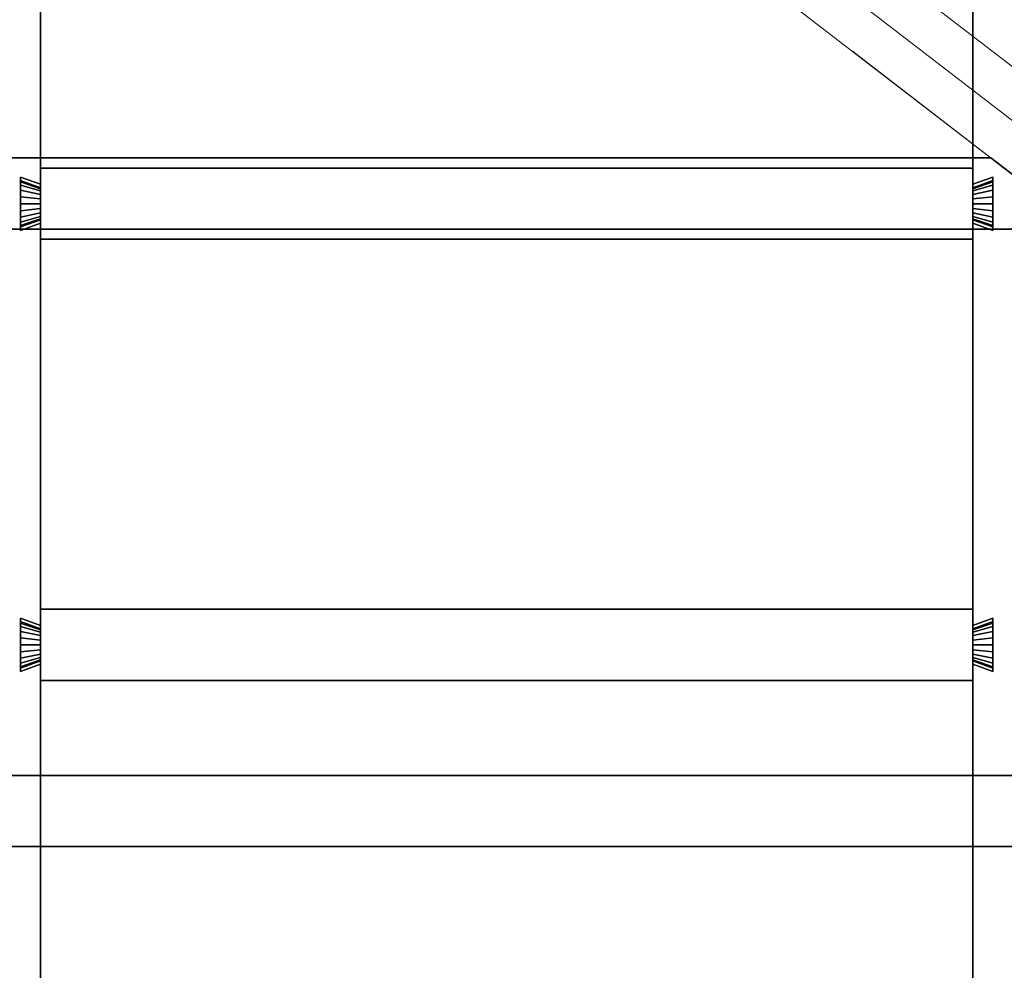
# Model space of a CAD drawing. Extents: x 0.4 to 21.1, y 0.5 to 18.1.
# Drawn here: x 6.9 to 8.3, y 10 to 11.4 of the extents above; entities that cross this region are included whole.
import ezdxf

# ---------------------------------------------------------------- set-up
doc = ezdxf.new("R2010")
doc.units = 0
doc.linetypes.add('_SOLID', pattern=[5, 5, 0])
doc.layers.add('Layer2', color=240, linetype='Continuous')
doc.layers.add('SEMA2D', color=7, linetype='Continuous')

msp = doc.modelspace()

# ---------------------------------------------------------------- linework, layer by layer
at = {"layer": 'Layer2', "linetype": 'Continuous'}
for p, q in [((6.93, 17.87, 2.56), (6.93, 8.531, 2.56)), ((6.93, 8.531, 2.56), (6.93, 17.87, 2.56)), ((8.24, 8.531, 2.56), (8.24, 16.41, 2.56)), ((8.24, 16.41, 2.56), (8.24, 8.531, 2.56)), ((6.93, 11.6927, 2.8), (6.93, 11.1273, 2.8)), ((6.93, 11.1273, 2.8), (6.93, 11.6927, 2.8)), ((8.24, 11.6927, 2.8), (8.24, 11.1273, 2.8)), ((8.24, 11.1273, 2.8), (8.24, 11.6927, 2.8)), ((8.2649, 11.1643, 5.1005), (6.8027, 11.1643, 5.7515)), ((6.8027, 11.1643, 5.7515), (8.2649, 11.1643, 5.1005)), ((6.88, 11.1643, 5.4981), (8.2649, 11.1643, 4.8815)), ((8.2649, 11.1643, 4.8815), (6.88, 11.1643, 5.4981)), ((8.2649, 11.1643, 4.8815), (8.3946, 11.0643, 4.8238)), ((8.3946, 11.0643, 5.0427), (8.2649, 11.1643, 5.1005)), ((8.2649, 11.1643, 5.1005), (8.2649, 11.1643, 4.8815)), ((8.3946, 11.0643, 4.8238), (8.2649, 11.1643, 4.8815)), ((8.2649, 11.1643, 4.8815), (8.2649, 11.1643, 5.1005)), ((8.2649, 11.1643, 5.1005), (8.3946, 11.0643, 5.0427)), ((6.93, 11.05, 2.64), (6.93, 11.15, 2.64)), ((6.93, 11.15, 2.64), (8.24, 11.15, 2.64)), ((8.24, 11.15, 2.64), (6.93, 11.15, 2.64)), ((6.93, 11.15, 2.64), (6.93, 11.15, 2.8)), ((6.93, 11.15, 2.8), (8.24, 11.15, 2.8)), ((8.24, 11.15, 2.8), (6.93, 11.15, 2.8)), ((6.93, 11.15, 2.8), (6.93, 11.1273, 2.8)), ((6.93, 11.1273, 2.8), (6.93, 11.15, 2.8)), ((6.93, 11.15, 2.8), (6.93, 11.15, 2.64)), ((6.93, 11.15, 2.64), (6.93, 11.05, 2.64)), ((8.24, 11.15, 2.64), (8.24, 11.05, 2.64)), ((8.24, 11.15, 2.8), (8.24, 11.15, 2.64)), ((8.24, 11.1273, 2.8), (8.24, 11.15, 2.8)), ((8.24, 11.05, 2.64), (8.24, 11.15, 2.64)), ((8.24, 11.15, 2.64), (8.24, 11.15, 2.8)), ((8.24, 11.15, 2.8), (8.24, 11.1273, 2.8)), ((6.93, 11.1273, 2.8), (6.902, 11.1375, 2.8)), ((6.902, 11.1375, 2.8), (6.902, 11.0625, 2.8)), ((6.902, 11.1327, 2.6911), (6.902, 11.1375, 2.8)), ((6.902, 11.1375, 2.8), (6.93, 11.1273, 2.8)), ((6.902, 11.0625, 2.8), (6.902, 11.1375, 2.8)), ((6.902, 11.1375, 2.8), (6.902, 11.1327, 2.6911)), ((6.902, 11.0625, 2.8), (6.902, 11.1375, 2.8)), ((6.902, 11.1375, 2.8), (6.93, 11.1273, 2.8)), ((6.93, 11.1273, 2.8), (6.902, 11.1375, 2.8)), ((6.902, 11.1375, 2.8), (6.902, 11.1327, 2.6911)), ((6.902, 11.1327, 2.6911), (6.902, 11.1375, 2.8)), ((6.902, 11.1375, 2.8), (6.902, 11.0625, 2.8)), ((8.268, 11.1375, 2.8), (8.24, 11.1273, 2.8)), ((8.24, 11.1273, 2.8), (8.268, 11.1375, 2.8)), ((8.24, 11.1273, 2.8), (8.268, 11.1375, 2.8)), ((8.268, 11.1375, 2.8), (8.24, 11.1273, 2.8)), ((8.268, 11.0625, 2.8), (8.268, 11.1375, 2.8)), ((8.268, 11.1375, 2.8), (8.268, 11.1327, 2.6911)), ((8.268, 11.1327, 2.6911), (8.268, 11.1375, 2.8)), ((8.268, 11.1375, 2.8), (8.268, 11.0625, 2.8)), ((8.268, 11.1375, 2.8), (8.268, 11.0625, 2.8)), ((8.268, 11.1327, 2.6911), (8.268, 11.1375, 2.8)), ((8.268, 11.1375, 2.8), (8.268, 11.1327, 2.6911)), ((8.268, 11.0625, 2.8), (8.268, 11.1375, 2.8)), ((6.93, 11.1225, 2.6915), (6.902, 11.1327, 2.6911)), ((6.902, 11.1327, 2.6911), (6.902, 11.1307, 2.6813)), ((6.902, 11.1327, 2.6911), (6.93, 11.1225, 2.6915)), ((6.902, 11.1307, 2.6813), (6.902, 11.1327, 2.6911)), ((6.902, 11.1327, 2.6911), (6.93, 11.1225, 2.6915)), ((6.902, 11.1307, 2.6813), (6.902, 11.1327, 2.6911)), ((6.93, 11.1225, 2.6915), (6.902, 11.1327, 2.6911)), ((6.902, 11.1327, 2.6911), (6.902, 11.1307, 2.6813)), ((6.902, 11.1307, 2.6813), (6.902, 11.1259, 2.6726)), ((6.93, 11.1211, 2.6848), (6.902, 11.1307, 2.6813)), ((6.902, 11.1307, 2.6813), (6.93, 11.1211, 2.6848)), ((6.902, 11.1259, 2.6726), (6.902, 11.1307, 2.6813)), ((6.902, 11.1259, 2.6726), (6.902, 11.1307, 2.6813)), ((6.93, 11.1211, 2.6848), (6.902, 11.1307, 2.6813)), ((6.902, 11.1307, 2.6813), (6.902, 11.1259, 2.6726)), ((6.902, 11.1307, 2.6813), (6.93, 11.1211, 2.6848)), ((6.902, 11.1259, 2.6726), (6.902, 11.1188, 2.6657)), ((6.93, 11.1179, 2.6788), (6.902, 11.1259, 2.6726)), ((6.902, 11.1259, 2.6726), (6.93, 11.1179, 2.6788)), ((6.902, 11.1188, 2.6657), (6.902, 11.1259, 2.6726)), ((6.902, 11.1188, 2.6657), (6.902, 11.1259, 2.6726)), ((6.93, 11.1179, 2.6788), (6.902, 11.1259, 2.6726)), ((6.902, 11.1259, 2.6726), (6.902, 11.1188, 2.6657)), ((6.902, 11.1259, 2.6726), (6.93, 11.1179, 2.6788)), ((6.93, 11.1225, 2.6915), (6.93, 11.1273, 2.8)), ((6.93, 11.1273, 2.8), (6.93, 11.1225, 2.6915)), ((6.93, 11.1273, 2.8), (6.93, 11.1225, 2.6915)), ((6.93, 11.1225, 2.6915), (6.93, 11.1273, 2.8)), ((6.93, 11.1211, 2.6848), (6.93, 11.1225, 2.6915)), ((6.93, 11.1225, 2.6915), (6.93, 11.1211, 2.6848)), ((6.93, 11.1225, 2.6915), (6.93, 11.1211, 2.6848)), ((6.93, 11.1211, 2.6848), (6.93, 11.1225, 2.6915)), ((8.268, 11.1327, 2.6911), (8.24, 11.1225, 2.6915)), ((8.24, 11.1225, 2.6915), (8.268, 11.1327, 2.6911)), ((8.24, 11.1225, 2.6915), (8.268, 11.1327, 2.6911)), ((8.268, 11.1327, 2.6911), (8.24, 11.1225, 2.6915)), ((8.268, 11.1307, 2.6813), (8.24, 11.1211, 2.6848)), ((8.24, 11.1211, 2.6848), (8.268, 11.1307, 2.6813)), ((8.24, 11.1211, 2.6848), (8.268, 11.1307, 2.6813)), ((8.268, 11.1307, 2.6813), (8.24, 11.1211, 2.6848)), ((8.24, 11.1273, 2.8), (8.24, 11.1225, 2.6915)), ((8.24, 11.1225, 2.6915), (8.24, 11.1273, 2.8)), ((8.24, 11.1225, 2.6915), (8.24, 11.1273, 2.8)), ((8.24, 11.1273, 2.8), (8.24, 11.1225, 2.6915)), ((8.268, 11.1259, 2.6726), (8.24, 11.1179, 2.6788)), ((8.24, 11.1179, 2.6788), (8.268, 11.1259, 2.6726)), ((8.24, 11.1179, 2.6788), (8.268, 11.1259, 2.6726)), ((8.268, 11.1259, 2.6726), (8.24, 11.1179, 2.6788)), ((8.24, 11.1225, 2.6915), (8.24, 11.1211, 2.6848)), ((8.24, 11.1211, 2.6848), (8.24, 11.1225, 2.6915)), ((8.24, 11.1211, 2.6848), (8.24, 11.1225, 2.6915)), ((8.24, 11.1225, 2.6915), (8.24, 11.1211, 2.6848)), ((8.268, 11.1307, 2.6813), (8.268, 11.1327, 2.6911)), ((8.268, 11.1327, 2.6911), (8.268, 11.1307, 2.6813)), ((8.268, 11.1327, 2.6911), (8.268, 11.1307, 2.6813)), ((8.268, 11.1307, 2.6813), (8.268, 11.1327, 2.6911)), ((8.268, 11.1259, 2.6726), (8.268, 11.1307, 2.6813)), ((8.268, 11.1307, 2.6813), (8.268, 11.1259, 2.6726)), ((8.268, 11.1307, 2.6813), (8.268, 11.1259, 2.6726)), ((8.268, 11.1259, 2.6726), (8.268, 11.1307, 2.6813)), ((8.268, 11.1188, 2.6657), (8.268, 11.1259, 2.6726)), ((8.268, 11.1259, 2.6726), (8.268, 11.1188, 2.6657)), ((8.268, 11.1259, 2.6726), (8.268, 11.1188, 2.6657)), ((8.268, 11.1188, 2.6657), (8.268, 11.1259, 2.6726)), ((6.902, 11.1188, 2.6657), (6.902, 11.1098, 2.6613)), ((6.93, 11.1129, 2.6741), (6.902, 11.1188, 2.6657)), ((6.902, 11.1188, 2.6657), (6.93, 11.1129, 2.6741)), ((6.902, 11.1098, 2.6613), (6.902, 11.1188, 2.6657)), ((6.902, 11.1098, 2.6613), (6.902, 11.1188, 2.6657)), ((6.93, 11.1129, 2.6741), (6.902, 11.1188, 2.6657)), ((6.902, 11.1188, 2.6657), (6.902, 11.1098, 2.6613)), ((6.902, 11.1188, 2.6657), (6.93, 11.1129, 2.6741)), ((6.902, 11.1098, 2.6613), (6.902, 11.1, 2.6598)), ((6.93, 11.1068, 2.671), (6.902, 11.1098, 2.6613)), ((6.902, 11.1098, 2.6613), (6.93, 11.1068, 2.671)), ((6.902, 11.1, 2.6598), (6.902, 11.1098, 2.6613)), ((6.902, 11.1, 2.6598), (6.902, 11.1098, 2.6613)), ((6.93, 11.1068, 2.671), (6.902, 11.1098, 2.6613)), ((6.902, 11.1098, 2.6613), (6.902, 11.1, 2.6598)), ((6.902, 11.1098, 2.6613), (6.93, 11.1068, 2.671)), ((6.93, 11.1179, 2.6788), (6.93, 11.1211, 2.6848)), ((6.93, 11.1211, 2.6848), (6.93, 11.1179, 2.6788)), ((6.93, 11.1211, 2.6848), (6.93, 11.1179, 2.6788)), ((6.93, 11.1179, 2.6788), (6.93, 11.1211, 2.6848)), ((6.93, 11.1129, 2.6741), (6.93, 11.1179, 2.6788)), ((6.93, 11.1179, 2.6788), (6.93, 11.1129, 2.6741)), ((6.93, 11.1179, 2.6788), (6.93, 11.1129, 2.6741)), ((6.93, 11.1129, 2.6741), (6.93, 11.1179, 2.6788)), ((6.93, 11.1068, 2.671), (6.93, 11.1129, 2.6741)), ((6.93, 11.1129, 2.6741), (6.93, 11.1068, 2.671)), ((6.93, 11.1129, 2.6741), (6.93, 11.1068, 2.671)), ((6.93, 11.1068, 2.671), (6.93, 11.1129, 2.6741)), ((8.24, 11.1211, 2.6848), (8.24, 11.1179, 2.6788)), ((8.24, 11.1179, 2.6788), (8.24, 11.1211, 2.6848)), ((8.24, 11.1179, 2.6788), (8.24, 11.1211, 2.6848)), ((8.24, 11.1211, 2.6848), (8.24, 11.1179, 2.6788)), ((8.268, 11.1188, 2.6657), (8.24, 11.1129, 2.6741)), ((8.24, 11.1129, 2.6741), (8.268, 11.1188, 2.6657)), ((8.24, 11.1129, 2.6741), (8.268, 11.1188, 2.6657)), ((8.268, 11.1188, 2.6657), (8.24, 11.1129, 2.6741)), ((8.24, 11.1179, 2.6788), (8.24, 11.1129, 2.6741)), ((8.24, 11.1129, 2.6741), (8.24, 11.1179, 2.6788)), ((8.24, 11.1129, 2.6741), (8.24, 11.1179, 2.6788)), ((8.24, 11.1179, 2.6788), (8.24, 11.1129, 2.6741)), ((8.24, 11.1129, 2.6741), (8.24, 11.1068, 2.671)), ((8.24, 11.1068, 2.671), (8.24, 11.1129, 2.6741)), ((8.24, 11.1068, 2.671), (8.24, 11.1129, 2.6741)), ((8.24, 11.1129, 2.6741), (8.24, 11.1068, 2.671)), ((8.268, 11.1098, 2.6613), (8.24, 11.1068, 2.671)), ((8.24, 11.1068, 2.671), (8.268, 11.1098, 2.6613)), ((8.24, 11.1068, 2.671), (8.268, 11.1098, 2.6613)), ((8.268, 11.1098, 2.6613), (8.24, 11.1068, 2.671)), ((8.268, 11.1098, 2.6613), (8.268, 11.1188, 2.6657)), ((8.268, 11.1188, 2.6657), (8.268, 11.1098, 2.6613)), ((8.268, 11.1188, 2.6657), (8.268, 11.1098, 2.6613)), ((8.268, 11.1098, 2.6613), (8.268, 11.1188, 2.6657)), ((8.268, 11.1, 2.6598), (8.268, 11.1098, 2.6613)), ((8.268, 11.1098, 2.6613), (8.268, 11.1, 2.6598)), ((8.268, 11.1098, 2.6613), (8.268, 11.1, 2.6598)), ((8.268, 11.1, 2.6598), (8.268, 11.1098, 2.6613)), ((6.902, 11.1, 2.6598), (6.902, 11.0902, 2.6613)), ((6.93, 11.1, 2.67), (6.902, 11.1, 2.6598)), ((6.902, 11.1, 2.6598), (6.93, 11.1, 2.67)), ((6.902, 11.0902, 2.6613), (6.902, 11.1, 2.6598)), ((6.902, 11.0902, 2.6613), (6.902, 11.1, 2.6598)), ((6.93, 11.1, 2.67), (6.902, 11.1, 2.6598)), ((6.902, 11.1, 2.6598), (6.902, 11.0902, 2.6613)), ((6.902, 11.1, 2.6598), (6.93, 11.1, 2.67)), ((6.93, 11.1, 2.67), (6.93, 11.1068, 2.671)), ((6.93, 11.1068, 2.671), (6.93, 11.1, 2.67)), ((6.93, 11.1068, 2.671), (6.93, 11.1, 2.67)), ((6.93, 11.1, 2.67), (6.93, 11.1068, 2.671)), ((6.93, 11.0932, 2.671), (6.93, 11.1, 2.67)), ((6.93, 11.1, 2.67), (6.93, 11.0932, 2.671)), ((6.93, 11.1, 2.67), (6.93, 11.0932, 2.671)), ((6.93, 11.0932, 2.671), (6.93, 11.1, 2.67)), ((8.24, 11.1068, 2.671), (8.24, 11.1, 2.67)), ((8.24, 11.1, 2.67), (8.24, 11.1068, 2.671)), ((8.24, 11.1, 2.67), (8.24, 11.1068, 2.671)), ((8.24, 11.1068, 2.671), (8.24, 11.1, 2.67)), ((8.24, 11.1, 2.67), (8.24, 11.0932, 2.671)), ((8.268, 11.1, 2.6598), (8.24, 11.1, 2.67)), ((8.24, 11.0932, 2.671), (8.24, 11.1, 2.67)), ((8.24, 11.1, 2.67), (8.268, 11.1, 2.6598)), ((8.24, 11.0932, 2.671), (8.24, 11.1, 2.67)), ((8.24, 11.1, 2.67), (8.268, 11.1, 2.6598)), ((8.268, 11.1, 2.6598), (8.24, 11.1, 2.67)), ((8.24, 11.1, 2.67), (8.24, 11.0932, 2.671)), ((8.268, 11.0902, 2.6613), (8.268, 11.1, 2.6598)), ((8.268, 11.1, 2.6598), (8.268, 11.0902, 2.6613)), ((8.268, 11.1, 2.6598), (8.268, 11.0902, 2.6613)), ((8.268, 11.0902, 2.6613), (8.268, 11.1, 2.6598)), ((6.93, 11.0932, 2.671), (6.902, 11.0902, 2.6613)), ((6.902, 11.0902, 2.6613), (6.93, 11.0932, 2.671)), ((6.93, 11.0932, 2.671), (6.902, 11.0902, 2.6613)), ((6.902, 11.0902, 2.6613), (6.93, 11.0932, 2.671)), ((6.902, 11.0902, 2.6613), (6.902, 11.0812, 2.6657)), ((6.902, 11.0812, 2.6657), (6.902, 11.0902, 2.6613)), ((6.902, 11.0812, 2.6657), (6.902, 11.0902, 2.6613)), ((6.902, 11.0902, 2.6613), (6.902, 11.0812, 2.6657)), ((6.93, 11.0871, 2.6741), (6.902, 11.0812, 2.6657)), ((6.902, 11.0812, 2.6657), (6.93, 11.0871, 2.6741)), ((6.93, 11.0871, 2.6741), (6.902, 11.0812, 2.6657)), ((6.902, 11.0812, 2.6657), (6.93, 11.0871, 2.6741)), ((6.93, 11.0821, 2.6788), (6.902, 11.0741, 2.6726)), ((6.902, 11.0741, 2.6726), (6.93, 11.0821, 2.6788)), ((6.93, 11.0821, 2.6788), (6.902, 11.0741, 2.6726)), ((6.902, 11.0741, 2.6726), (6.93, 11.0821, 2.6788)), ((6.902, 11.0812, 2.6657), (6.902, 11.0741, 2.6726)), ((6.902, 11.0741, 2.6726), (6.902, 11.0812, 2.6657)), ((6.902, 11.0741, 2.6726), (6.902, 11.0812, 2.6657)), ((6.902, 11.0812, 2.6657), (6.902, 11.0741, 2.6726)), ((6.93, 11.0871, 2.6741), (6.93, 11.0932, 2.671)), ((6.93, 11.0932, 2.671), (6.93, 11.0871, 2.6741)), ((6.93, 11.0932, 2.671), (6.93, 11.0871, 2.6741)), ((6.93, 11.0871, 2.6741), (6.93, 11.0932, 2.671)), ((6.93, 11.0821, 2.6788), (6.93, 11.0871, 2.6741)), ((6.93, 11.0871, 2.6741), (6.93, 11.0821, 2.6788)), ((6.93, 11.0871, 2.6741), (6.93, 11.0821, 2.6788)), ((6.93, 11.0821, 2.6788), (6.93, 11.0871, 2.6741)), ((6.93, 11.0789, 2.6848), (6.93, 11.0821, 2.6788)), ((6.93, 11.0821, 2.6788), (6.93, 11.0789, 2.6848)), ((6.93, 11.0821, 2.6788), (6.93, 11.0789, 2.6848)), ((6.93, 11.0789, 2.6848), (6.93, 11.0821, 2.6788)), ((8.24, 11.0932, 2.671), (8.24, 11.0871, 2.6741)), ((8.268, 11.0902, 2.6613), (8.24, 11.0932, 2.671)), ((8.24, 11.0871, 2.6741), (8.24, 11.0932, 2.671)), ((8.24, 11.0932, 2.671), (8.268, 11.0902, 2.6613)), ((8.24, 11.0871, 2.6741), (8.24, 11.0932, 2.671)), ((8.24, 11.0932, 2.671), (8.268, 11.0902, 2.6613)), ((8.268, 11.0902, 2.6613), (8.24, 11.0932, 2.671)), ((8.24, 11.0932, 2.671), (8.24, 11.0871, 2.6741)), ((8.24, 11.0871, 2.6741), (8.24, 11.0821, 2.6788)), ((8.268, 11.0812, 2.6657), (8.24, 11.0871, 2.6741)), ((8.24, 11.0821, 2.6788), (8.24, 11.0871, 2.6741)), ((8.24, 11.0871, 2.6741), (8.268, 11.0812, 2.6657)), ((8.24, 11.0821, 2.6788), (8.24, 11.0871, 2.6741)), ((8.24, 11.0871, 2.6741), (8.268, 11.0812, 2.6657)), ((8.268, 11.0812, 2.6657), (8.24, 11.0871, 2.6741)), ((8.24, 11.0871, 2.6741), (8.24, 11.0821, 2.6788)), ((8.24, 11.0821, 2.6788), (8.24, 11.0789, 2.6848)), ((8.268, 11.0741, 2.6726), (8.24, 11.0821, 2.6788)), ((8.24, 11.0789, 2.6848), (8.24, 11.0821, 2.6788)), ((8.24, 11.0821, 2.6788), (8.268, 11.0741, 2.6726)), ((8.24, 11.0789, 2.6848), (8.24, 11.0821, 2.6788)), ((8.24, 11.0821, 2.6788), (8.268, 11.0741, 2.6726)), ((8.268, 11.0741, 2.6726), (8.24, 11.0821, 2.6788)), ((8.24, 11.0821, 2.6788), (8.24, 11.0789, 2.6848)), ((8.268, 11.0812, 2.6657), (8.268, 11.0902, 2.6613)), ((8.268, 11.0902, 2.6613), (8.268, 11.0812, 2.6657)), ((8.268, 11.0902, 2.6613), (8.268, 11.0812, 2.6657)), ((8.268, 11.0812, 2.6657), (8.268, 11.0902, 2.6613)), ((8.268, 11.0741, 2.6726), (8.268, 11.0812, 2.6657)), ((8.268, 11.0812, 2.6657), (8.268, 11.0741, 2.6726)), ((8.268, 11.0812, 2.6657), (8.268, 11.0741, 2.6726)), ((8.268, 11.0741, 2.6726), (8.268, 11.0812, 2.6657)), ((6.93, 11.0789, 2.6848), (6.902, 11.0693, 2.6813)), ((6.902, 11.0693, 2.6813), (6.93, 11.0789, 2.6848)), ((6.93, 11.0789, 2.6848), (6.902, 11.0693, 2.6813)), ((6.902, 11.0693, 2.6813), (6.93, 11.0789, 2.6848)), ((6.902, 11.0673, 2.6911), (6.93, 11.0775, 2.6915)), ((6.93, 11.0775, 2.6915), (6.902, 11.0673, 2.6911)), ((6.93, 11.0775, 2.6915), (6.902, 11.0673, 2.6911)), ((6.902, 11.0673, 2.6911), (6.93, 11.0775, 2.6915)), ((6.902, 11.0741, 2.6726), (6.902, 11.0693, 2.6813)), ((6.902, 11.0693, 2.6813), (6.902, 11.0741, 2.6726)), ((6.902, 11.0693, 2.6813), (6.902, 11.0741, 2.6726)), ((6.902, 11.0741, 2.6726), (6.902, 11.0693, 2.6813)), ((6.902, 11.0625, 2.8), (6.93, 11.0727, 2.8)), ((6.93, 11.0727, 2.8), (6.902, 11.0625, 2.8)), ((6.93, 11.0727, 2.8), (6.902, 11.0625, 2.8)), ((6.902, 11.0625, 2.8), (6.93, 11.0727, 2.8)), ((6.902, 11.0693, 2.6813), (6.902, 11.0673, 2.6911)), ((6.902, 11.0673, 2.6911), (6.902, 11.0693, 2.6813)), ((6.902, 11.0673, 2.6911), (6.902, 11.0693, 2.6813)), ((6.902, 11.0693, 2.6813), (6.902, 11.0673, 2.6911)), ((6.902, 11.0625, 2.8), (6.902, 11.0673, 2.6911)), ((6.902, 11.0673, 2.6911), (6.902, 11.0625, 2.8)), ((6.902, 11.0673, 2.6911), (6.902, 11.0625, 2.8)), ((6.902, 11.0625, 2.8), (6.902, 11.0673, 2.6911)), ((6.93, 11.0775, 2.6915), (6.93, 11.0789, 2.6848)), ((6.93, 11.0789, 2.6848), (6.93, 11.0775, 2.6915)), ((6.93, 11.0789, 2.6848), (6.93, 11.0775, 2.6915)), ((6.93, 11.0775, 2.6915), (6.93, 11.0789, 2.6848)), ((6.93, 11.0727, 2.8), (6.93, 11.0775, 2.6915)), ((6.93, 11.0775, 2.6915), (6.93, 11.0727, 2.8)), ((6.93, 11.0775, 2.6915), (6.93, 11.0727, 2.8)), ((6.93, 11.0727, 2.8), (6.93, 11.0775, 2.6915)), ((6.93, 11.0727, 2.8), (6.93, 11.05, 2.8)), ((6.93, 11.05, 2.8), (6.93, 11.0727, 2.8)), ((6.93, 11.0727, 2.8), (6.93, 10.5073, 2.8)), ((6.93, 10.5073, 2.8), (6.93, 11.0727, 2.8)), ((8.24, 11.0789, 2.6848), (8.24, 11.0775, 2.6915)), ((8.268, 11.0693, 2.6813), (8.24, 11.0789, 2.6848)), ((8.24, 11.0775, 2.6915), (8.24, 11.0789, 2.6848)), ((8.24, 11.0789, 2.6848), (8.268, 11.0693, 2.6813)), ((8.24, 11.0775, 2.6915), (8.24, 11.0789, 2.6848)), ((8.24, 11.0789, 2.6848), (8.268, 11.0693, 2.6813)), ((8.268, 11.0693, 2.6813), (8.24, 11.0789, 2.6848)), ((8.24, 11.0789, 2.6848), (8.24, 11.0775, 2.6915)), ((8.24, 11.0775, 2.6915), (8.24, 11.0727, 2.8)), ((8.24, 11.0775, 2.6915), (8.268, 11.0673, 2.6911)), ((8.24, 11.0727, 2.8), (8.24, 11.0775, 2.6915)), ((8.268, 11.0673, 2.6911), (8.24, 11.0775, 2.6915)), ((8.24, 11.0727, 2.8), (8.24, 11.0775, 2.6915)), ((8.268, 11.0673, 2.6911), (8.24, 11.0775, 2.6915)), ((8.24, 11.0775, 2.6915), (8.24, 11.0727, 2.8)), ((8.24, 11.0775, 2.6915), (8.268, 11.0673, 2.6911)), ((8.24, 11.05, 2.8), (8.24, 11.0727, 2.8)), ((8.24, 11.0727, 2.8), (8.268, 11.0625, 2.8)), ((8.24, 11.0727, 2.8), (8.24, 11.05, 2.8)), ((8.268, 11.0625, 2.8), (8.24, 11.0727, 2.8)), ((8.268, 11.0625, 2.8), (8.24, 11.0727, 2.8)), ((8.24, 11.0727, 2.8), (8.24, 10.5073, 2.8)), ((8.24, 10.5073, 2.8), (8.24, 11.0727, 2.8)), ((8.24, 11.0727, 2.8), (8.268, 11.0625, 2.8)), ((8.268, 11.0693, 2.6813), (8.268, 11.0741, 2.6726)), ((8.268, 11.0741, 2.6726), (8.268, 11.0693, 2.6813)), ((8.268, 11.0741, 2.6726), (8.268, 11.0693, 2.6813)), ((8.268, 11.0693, 2.6813), (8.268, 11.0741, 2.6726)), ((8.268, 11.0673, 2.6911), (8.268, 11.0693, 2.6813)), ((8.268, 11.0693, 2.6813), (8.268, 11.0673, 2.6911)), ((8.268, 11.0693, 2.6813), (8.268, 11.0673, 2.6911)), ((8.268, 11.0673, 2.6911), (8.268, 11.0693, 2.6813)), ((8.268, 11.0673, 2.6911), (8.268, 11.0625, 2.8)), ((8.268, 11.0625, 2.8), (8.268, 11.0673, 2.6911)), ((8.268, 11.0625, 2.8), (8.268, 11.0673, 2.6911)), ((8.268, 11.0673, 2.6911), (8.268, 11.0625, 2.8)), ((8.3946, 11.0643, 5.0427), (6.8027, 11.0643, 5.7515)), ((6.8027, 11.0643, 5.7515), (8.3946, 11.0643, 5.0427)), ((8.3946, 11.0643, 4.8238), (6.88, 11.0643, 5.4981)), ((6.88, 11.0643, 5.4981), (8.3946, 11.0643, 4.8238)), ((8.24, 11.05, 2.64), (6.93, 11.05, 2.64)), ((6.93, 11.05, 2.8), (8.24, 11.05, 2.8)), ((8.24, 11.05, 2.8), (6.93, 11.05, 2.8)), ((6.93, 11.05, 2.8), (6.93, 11.05, 2.64)), ((6.93, 11.05, 2.64), (8.24, 11.05, 2.64)), ((6.93, 11.05, 2.64), (6.93, 11.05, 2.8)), ((8.24, 11.05, 2.64), (8.24, 11.05, 2.8)), ((8.24, 11.05, 2.8), (8.24, 11.05, 2.64)), ((6.93, 10.43, 2.64), (6.93, 10.53, 2.64)), ((6.93, 10.53, 2.64), (8.24, 10.53, 2.64)), ((8.24, 10.53, 2.64), (6.93, 10.53, 2.64)), ((6.93, 10.53, 2.64), (6.93, 10.53, 2.8)), ((6.93, 10.53, 2.8), (8.24, 10.53, 2.8)), ((8.24, 10.53, 2.8), (6.93, 10.53, 2.8)), ((6.93, 10.53, 2.8), (6.93, 10.5073, 2.8)), ((6.93, 10.5073, 2.8), (6.93, 10.53, 2.8)), ((6.93, 10.53, 2.8), (6.93, 10.53, 2.64)), ((6.93, 10.53, 2.64), (6.93, 10.43, 2.64)), ((8.24, 10.53, 2.64), (8.24, 10.43, 2.64)), ((8.24, 10.53, 2.8), (8.24, 10.53, 2.64)), ((8.24, 10.5073, 2.8), (8.24, 10.53, 2.8)), ((8.24, 10.43, 2.64), (8.24, 10.53, 2.64)), ((8.24, 10.53, 2.64), (8.24, 10.53, 2.8)), ((8.24, 10.53, 2.8), (8.24, 10.5073, 2.8)), ((6.93, 10.5073, 2.8), (6.902, 10.5175, 2.8)), ((6.902, 10.5175, 2.8), (6.902, 10.4425, 2.8)), ((6.902, 10.5127, 2.6911), (6.902, 10.5175, 2.8)), ((6.902, 10.5175, 2.8), (6.93, 10.5073, 2.8)), ((6.902, 10.4425, 2.8), (6.902, 10.5175, 2.8)), ((6.902, 10.5175, 2.8), (6.902, 10.5127, 2.6911)), ((6.902, 10.4425, 2.8), (6.902, 10.5175, 2.8)), ((6.902, 10.5175, 2.8), (6.93, 10.5073, 2.8)), ((6.93, 10.5073, 2.8), (6.902, 10.5175, 2.8)), ((6.902, 10.5175, 2.8), (6.902, 10.5127, 2.6911)), ((6.902, 10.5127, 2.6911), (6.902, 10.5175, 2.8)), ((6.902, 10.5175, 2.8), (6.902, 10.4425, 2.8)), ((8.268, 10.5175, 2.8), (8.24, 10.5073, 2.8)), ((8.24, 10.5073, 2.8), (8.268, 10.5175, 2.8)), ((8.24, 10.5073, 2.8), (8.268, 10.5175, 2.8)), ((8.268, 10.5175, 2.8), (8.24, 10.5073, 2.8)), ((8.268, 10.4425, 2.8), (8.268, 10.5175, 2.8)), ((8.268, 10.5175, 2.8), (8.268, 10.5127, 2.6911)), ((8.268, 10.5127, 2.6911), (8.268, 10.5175, 2.8)), ((8.268, 10.5175, 2.8), (8.268, 10.4425, 2.8)), ((8.268, 10.5175, 2.8), (8.268, 10.4425, 2.8)), ((8.268, 10.5127, 2.6911), (8.268, 10.5175, 2.8)), ((8.268, 10.5175, 2.8), (8.268, 10.5127, 2.6911)), ((8.268, 10.4425, 2.8), (8.268, 10.5175, 2.8)), ((6.93, 10.5025, 2.6915), (6.902, 10.5127, 2.6911)), ((6.902, 10.5127, 2.6911), (6.902, 10.5107, 2.6813)), ((6.902, 10.5127, 2.6911), (6.93, 10.5025, 2.6915)), ((6.902, 10.5107, 2.6813), (6.902, 10.5127, 2.6911)), ((6.902, 10.5127, 2.6911), (6.93, 10.5025, 2.6915)), ((6.902, 10.5107, 2.6813), (6.902, 10.5127, 2.6911)), ((6.93, 10.5025, 2.6915), (6.902, 10.5127, 2.6911)), ((6.902, 10.5127, 2.6911), (6.902, 10.5107, 2.6813)), ((6.902, 10.5107, 2.6813), (6.902, 10.5059, 2.6726)), ((6.93, 10.5011, 2.6848), (6.902, 10.5107, 2.6813)), ((6.902, 10.5107, 2.6813), (6.93, 10.5011, 2.6848)), ((6.902, 10.5059, 2.6726), (6.902, 10.5107, 2.6813)), ((6.902, 10.5059, 2.6726), (6.902, 10.5107, 2.6813)), ((6.93, 10.5011, 2.6848), (6.902, 10.5107, 2.6813)), ((6.902, 10.5107, 2.6813), (6.902, 10.5059, 2.6726)), ((6.902, 10.5107, 2.6813), (6.93, 10.5011, 2.6848)), ((6.902, 10.5059, 2.6726), (6.902, 10.4988, 2.6657)), ((6.93, 10.4979, 2.6788), (6.902, 10.5059, 2.6726)), ((6.902, 10.5059, 2.6726), (6.93, 10.4979, 2.6788)), ((6.902, 10.4988, 2.6657), (6.902, 10.5059, 2.6726)), ((6.902, 10.4988, 2.6657), (6.902, 10.5059, 2.6726)), ((6.93, 10.4979, 2.6788), (6.902, 10.5059, 2.6726)), ((6.902, 10.5059, 2.6726), (6.902, 10.4988, 2.6657)), ((6.902, 10.5059, 2.6726), (6.93, 10.4979, 2.6788)), ((6.93, 10.5025, 2.6915), (6.93, 10.5073, 2.8)), ((6.93, 10.5073, 2.8), (6.93, 10.5025, 2.6915)), ((6.93, 10.5073, 2.8), (6.93, 10.5025, 2.6915)), ((6.93, 10.5025, 2.6915), (6.93, 10.5073, 2.8)), ((6.93, 10.5011, 2.6848), (6.93, 10.5025, 2.6915)), ((6.93, 10.5025, 2.6915), (6.93, 10.5011, 2.6848)), ((6.93, 10.5025, 2.6915), (6.93, 10.5011, 2.6848)), ((6.93, 10.5011, 2.6848), (6.93, 10.5025, 2.6915)), ((6.93, 10.4979, 2.6788), (6.93, 10.5011, 2.6848)), ((6.93, 10.5011, 2.6848), (6.93, 10.4979, 2.6788)), ((6.93, 10.5011, 2.6848), (6.93, 10.4979, 2.6788)), ((6.93, 10.4979, 2.6788), (6.93, 10.5011, 2.6848)), ((8.268, 10.5127, 2.6911), (8.24, 10.5025, 2.6915)), ((8.24, 10.5025, 2.6915), (8.268, 10.5127, 2.6911)), ((8.24, 10.5025, 2.6915), (8.268, 10.5127, 2.6911)), ((8.268, 10.5127, 2.6911), (8.24, 10.5025, 2.6915)), ((8.268, 10.5107, 2.6813), (8.24, 10.5011, 2.6848)), ((8.24, 10.5011, 2.6848), (8.268, 10.5107, 2.6813)), ((8.24, 10.5011, 2.6848), (8.268, 10.5107, 2.6813)), ((8.268, 10.5107, 2.6813), (8.24, 10.5011, 2.6848)), ((8.24, 10.5073, 2.8), (8.24, 10.5025, 2.6915)), ((8.24, 10.5025, 2.6915), (8.24, 10.5073, 2.8)), ((8.24, 10.5025, 2.6915), (8.24, 10.5073, 2.8)), ((8.24, 10.5073, 2.8), (8.24, 10.5025, 2.6915)), ((8.268, 10.5059, 2.6726), (8.24, 10.4979, 2.6788)), ((8.24, 10.4979, 2.6788), (8.268, 10.5059, 2.6726)), ((8.24, 10.4979, 2.6788), (8.268, 10.5059, 2.6726)), ((8.268, 10.5059, 2.6726), (8.24, 10.4979, 2.6788)), ((8.24, 10.5025, 2.6915), (8.24, 10.5011, 2.6848)), ((8.24, 10.5011, 2.6848), (8.24, 10.5025, 2.6915)), ((8.24, 10.5011, 2.6848), (8.24, 10.5025, 2.6915)), ((8.24, 10.5025, 2.6915), (8.24, 10.5011, 2.6848)), ((8.24, 10.5011, 2.6848), (8.24, 10.4979, 2.6788)), ((8.24, 10.4979, 2.6788), (8.24, 10.5011, 2.6848)), ((8.24, 10.4979, 2.6788), (8.24, 10.5011, 2.6848)), ((8.24, 10.5011, 2.6848), (8.24, 10.4979, 2.6788)), ((8.268, 10.5107, 2.6813), (8.268, 10.5127, 2.6911)), ((8.268, 10.5127, 2.6911), (8.268, 10.5107, 2.6813)), ((8.268, 10.5127, 2.6911), (8.268, 10.5107, 2.6813)), ((8.268, 10.5107, 2.6813), (8.268, 10.5127, 2.6911)), ((8.268, 10.5059, 2.6726), (8.268, 10.5107, 2.6813)), ((8.268, 10.5107, 2.6813), (8.268, 10.5059, 2.6726)), ((8.268, 10.5107, 2.6813), (8.268, 10.5059, 2.6726)), ((8.268, 10.5059, 2.6726), (8.268, 10.5107, 2.6813)), ((8.268, 10.4988, 2.6657), (8.268, 10.5059, 2.6726)), ((8.268, 10.5059, 2.6726), (8.268, 10.4988, 2.6657)), ((8.268, 10.5059, 2.6726), (8.268, 10.4988, 2.6657)), ((8.268, 10.4988, 2.6657), (8.268, 10.5059, 2.6726)), ((6.902, 10.4988, 2.6657), (6.902, 10.4898, 2.6613)), ((6.93, 10.4929, 2.6741), (6.902, 10.4988, 2.6657)), ((6.902, 10.4988, 2.6657), (6.93, 10.4929, 2.6741)), ((6.902, 10.4898, 2.6613), (6.902, 10.4988, 2.6657)), ((6.902, 10.4898, 2.6613), (6.902, 10.4988, 2.6657)), ((6.93, 10.4929, 2.6741), (6.902, 10.4988, 2.6657)), ((6.902, 10.4988, 2.6657), (6.902, 10.4898, 2.6613)), ((6.902, 10.4988, 2.6657), (6.93, 10.4929, 2.6741)), ((6.902, 10.4898, 2.6613), (6.902, 10.48, 2.6598)), ((6.93, 10.4868, 2.671), (6.902, 10.4898, 2.6613)), ((6.902, 10.4898, 2.6613), (6.93, 10.4868, 2.671)), ((6.902, 10.48, 2.6598), (6.902, 10.4898, 2.6613)), ((6.902, 10.48, 2.6598), (6.902, 10.4898, 2.6613)), ((6.93, 10.4868, 2.671), (6.902, 10.4898, 2.6613)), ((6.902, 10.4898, 2.6613), (6.902, 10.48, 2.6598)), ((6.902, 10.4898, 2.6613), (6.93, 10.4868, 2.671)), ((6.93, 10.4929, 2.6741), (6.93, 10.4979, 2.6788)), ((6.93, 10.4979, 2.6788), (6.93, 10.4929, 2.6741)), ((6.93, 10.4979, 2.6788), (6.93, 10.4929, 2.6741)), ((6.93, 10.4929, 2.6741), (6.93, 10.4979, 2.6788)), ((6.93, 10.4868, 2.671), (6.93, 10.4929, 2.6741)), ((6.93, 10.4929, 2.6741), (6.93, 10.4868, 2.671)), ((6.93, 10.4929, 2.6741), (6.93, 10.4868, 2.671)), ((6.93, 10.4868, 2.671), (6.93, 10.4929, 2.6741)), ((6.93, 10.48, 2.67), (6.93, 10.4868, 2.671)), ((6.93, 10.4868, 2.671), (6.93, 10.48, 2.67)), ((6.93, 10.4868, 2.671), (6.93, 10.48, 2.67)), ((6.93, 10.48, 2.67), (6.93, 10.4868, 2.671)), ((8.268, 10.4988, 2.6657), (8.24, 10.4929, 2.6741)), ((8.24, 10.4929, 2.6741), (8.268, 10.4988, 2.6657)), ((8.24, 10.4929, 2.6741), (8.268, 10.4988, 2.6657)), ((8.268, 10.4988, 2.6657), (8.24, 10.4929, 2.6741)), ((8.24, 10.4979, 2.6788), (8.24, 10.4929, 2.6741)), ((8.24, 10.4929, 2.6741), (8.24, 10.4979, 2.6788)), ((8.24, 10.4929, 2.6741), (8.24, 10.4979, 2.6788)), ((8.24, 10.4979, 2.6788), (8.24, 10.4929, 2.6741)), ((8.24, 10.4929, 2.6741), (8.24, 10.4868, 2.671)), ((8.24, 10.4868, 2.671), (8.24, 10.4929, 2.6741)), ((8.24, 10.4868, 2.671), (8.24, 10.4929, 2.6741)), ((8.24, 10.4929, 2.6741), (8.24, 10.4868, 2.671)), ((8.268, 10.4898, 2.6613), (8.24, 10.4868, 2.671)), ((8.24, 10.4868, 2.671), (8.268, 10.4898, 2.6613)), ((8.24, 10.4868, 2.671), (8.268, 10.4898, 2.6613)), ((8.268, 10.4898, 2.6613), (8.24, 10.4868, 2.671)), ((8.24, 10.4868, 2.671), (8.24, 10.48, 2.67)), ((8.24, 10.48, 2.67), (8.24, 10.4868, 2.671)), ((8.24, 10.48, 2.67), (8.24, 10.4868, 2.671)), ((8.24, 10.4868, 2.671), (8.24, 10.48, 2.67)), ((8.268, 10.4898, 2.6613), (8.268, 10.4988, 2.6657)), ((8.268, 10.4988, 2.6657), (8.268, 10.4898, 2.6613)), ((8.268, 10.4988, 2.6657), (8.268, 10.4898, 2.6613)), ((8.268, 10.4898, 2.6613), (8.268, 10.4988, 2.6657)), ((8.268, 10.48, 2.6598), (8.268, 10.4898, 2.6613)), ((8.268, 10.4898, 2.6613), (8.268, 10.48, 2.6598)), ((8.268, 10.4898, 2.6613), (8.268, 10.48, 2.6598)), ((8.268, 10.48, 2.6598), (8.268, 10.4898, 2.6613)), ((6.902, 10.48, 2.6598), (6.902, 10.4702, 2.6613)), ((6.93, 10.48, 2.67), (6.902, 10.48, 2.6598)), ((6.902, 10.48, 2.6598), (6.93, 10.48, 2.67)), ((6.902, 10.4702, 2.6613), (6.902, 10.48, 2.6598)), ((6.902, 10.4702, 2.6613), (6.902, 10.48, 2.6598)), ((6.93, 10.48, 2.67), (6.902, 10.48, 2.6598)), ((6.902, 10.48, 2.6598), (6.902, 10.4702, 2.6613)), ((6.902, 10.48, 2.6598), (6.93, 10.48, 2.67)), ((6.93, 10.4732, 2.671), (6.902, 10.4702, 2.6613)), ((6.902, 10.4702, 2.6613), (6.93, 10.4732, 2.671)), ((6.93, 10.4732, 2.671), (6.902, 10.4702, 2.6613)), ((6.902, 10.4702, 2.6613), (6.93, 10.4732, 2.671)), ((6.93, 10.4732, 2.671), (6.93, 10.48, 2.67)), ((6.93, 10.48, 2.67), (6.93, 10.4732, 2.671)), ((6.93, 10.48, 2.67), (6.93, 10.4732, 2.671)), ((6.93, 10.4732, 2.671), (6.93, 10.48, 2.67)), ((6.93, 10.4671, 2.6741), (6.93, 10.4732, 2.671)), ((6.93, 10.4732, 2.671), (6.93, 10.4671, 2.6741)), ((6.93, 10.4732, 2.671), (6.93, 10.4671, 2.6741)), ((6.93, 10.4671, 2.6741), (6.93, 10.4732, 2.671)), ((8.24, 10.48, 2.67), (8.24, 10.4732, 2.671)), ((8.268, 10.48, 2.6598), (8.24, 10.48, 2.67)), ((8.24, 10.4732, 2.671), (8.24, 10.48, 2.67)), ((8.24, 10.48, 2.67), (8.268, 10.48, 2.6598)), ((8.24, 10.4732, 2.671), (8.24, 10.48, 2.67)), ((8.24, 10.48, 2.67), (8.268, 10.48, 2.6598)), ((8.268, 10.48, 2.6598), (8.24, 10.48, 2.67)), ((8.24, 10.48, 2.67), (8.24, 10.4732, 2.671)), ((8.24, 10.4732, 2.671), (8.24, 10.4671, 2.6741)), ((8.268, 10.4702, 2.6613), (8.24, 10.4732, 2.671)), ((8.24, 10.4671, 2.6741), (8.24, 10.4732, 2.671)), ((8.24, 10.4732, 2.671), (8.268, 10.4702, 2.6613)), ((8.24, 10.4671, 2.6741), (8.24, 10.4732, 2.671)), ((8.24, 10.4732, 2.671), (8.268, 10.4702, 2.6613)), ((8.268, 10.4702, 2.6613), (8.24, 10.4732, 2.671)), ((8.24, 10.4732, 2.671), (8.24, 10.4671, 2.6741)), ((8.268, 10.4702, 2.6613), (8.268, 10.48, 2.6598)), ((8.268, 10.48, 2.6598), (8.268, 10.4702, 2.6613)), ((8.268, 10.48, 2.6598), (8.268, 10.4702, 2.6613)), ((8.268, 10.4702, 2.6613), (8.268, 10.48, 2.6598)), ((6.902, 10.4702, 2.6613), (6.902, 10.4612, 2.6657)), ((6.902, 10.4612, 2.6657), (6.902, 10.4702, 2.6613)), ((6.902, 10.4612, 2.6657), (6.902, 10.4702, 2.6613)), ((6.902, 10.4702, 2.6613), (6.902, 10.4612, 2.6657)), ((6.93, 10.4671, 2.6741), (6.902, 10.4612, 2.6657)), ((6.902, 10.4612, 2.6657), (6.93, 10.4671, 2.6741)), ((6.93, 10.4671, 2.6741), (6.902, 10.4612, 2.6657)), ((6.902, 10.4612, 2.6657), (6.93, 10.4671, 2.6741)), ((6.93, 10.4621, 2.6788), (6.902, 10.4541, 2.6726)), ((6.902, 10.4541, 2.6726), (6.93, 10.4621, 2.6788)), ((6.93, 10.4621, 2.6788), (6.902, 10.4541, 2.6726)), ((6.902, 10.4541, 2.6726), (6.93, 10.4621, 2.6788)), ((6.902, 10.4612, 2.6657), (6.902, 10.4541, 2.6726)), ((6.902, 10.4541, 2.6726), (6.902, 10.4612, 2.6657)), ((6.902, 10.4541, 2.6726), (6.902, 10.4612, 2.6657)), ((6.902, 10.4612, 2.6657), (6.902, 10.4541, 2.6726)), ((6.93, 10.4589, 2.6848), (6.902, 10.4493, 2.6813)), ((6.902, 10.4493, 2.6813), (6.93, 10.4589, 2.6848)), ((6.93, 10.4589, 2.6848), (6.902, 10.4493, 2.6813)), ((6.902, 10.4493, 2.6813), (6.93, 10.4589, 2.6848)), ((6.902, 10.4473, 2.6911), (6.93, 10.4575, 2.6915)), ((6.93, 10.4575, 2.6915), (6.902, 10.4473, 2.6911)), ((6.93, 10.4575, 2.6915), (6.902, 10.4473, 2.6911)), ((6.902, 10.4473, 2.6911), (6.93, 10.4575, 2.6915)), ((6.93, 10.4621, 2.6788), (6.93, 10.4671, 2.6741)), ((6.93, 10.4671, 2.6741), (6.93, 10.4621, 2.6788)), ((6.93, 10.4671, 2.6741), (6.93, 10.4621, 2.6788)), ((6.93, 10.4621, 2.6788), (6.93, 10.4671, 2.6741)), ((6.93, 10.4589, 2.6848), (6.93, 10.4621, 2.6788)), ((6.93, 10.4621, 2.6788), (6.93, 10.4589, 2.6848)), ((6.93, 10.4621, 2.6788), (6.93, 10.4589, 2.6848)), ((6.93, 10.4589, 2.6848), (6.93, 10.4621, 2.6788)), ((6.93, 10.4575, 2.6915), (6.93, 10.4589, 2.6848)), ((6.93, 10.4589, 2.6848), (6.93, 10.4575, 2.6915)), ((6.93, 10.4589, 2.6848), (6.93, 10.4575, 2.6915)), ((6.93, 10.4575, 2.6915), (6.93, 10.4589, 2.6848)), ((6.93, 10.4527, 2.8), (6.93, 10.4575, 2.6915)), ((6.93, 10.4575, 2.6915), (6.93, 10.4527, 2.8)), ((6.93, 10.4575, 2.6915), (6.93, 10.4527, 2.8)), ((6.93, 10.4527, 2.8), (6.93, 10.4575, 2.6915)), ((8.24, 10.4671, 2.6741), (8.24, 10.4621, 2.6788)), ((8.268, 10.4612, 2.6657), (8.24, 10.4671, 2.6741)), ((8.24, 10.4621, 2.6788), (8.24, 10.4671, 2.6741)), ((8.24, 10.4671, 2.6741), (8.268, 10.4612, 2.6657)), ((8.24, 10.4621, 2.6788), (8.24, 10.4671, 2.6741)), ((8.24, 10.4671, 2.6741), (8.268, 10.4612, 2.6657)), ((8.268, 10.4612, 2.6657), (8.24, 10.4671, 2.6741)), ((8.24, 10.4671, 2.6741), (8.24, 10.4621, 2.6788)), ((8.24, 10.4621, 2.6788), (8.24, 10.4589, 2.6848)), ((8.268, 10.4541, 2.6726), (8.24, 10.4621, 2.6788)), ((8.24, 10.4589, 2.6848), (8.24, 10.4621, 2.6788)), ((8.24, 10.4621, 2.6788), (8.268, 10.4541, 2.6726)), ((8.24, 10.4589, 2.6848), (8.24, 10.4621, 2.6788)), ((8.24, 10.4621, 2.6788), (8.268, 10.4541, 2.6726)), ((8.268, 10.4541, 2.6726), (8.24, 10.4621, 2.6788)), ((8.24, 10.4621, 2.6788), (8.24, 10.4589, 2.6848)), ((8.24, 10.4589, 2.6848), (8.24, 10.4575, 2.6915)), ((8.268, 10.4493, 2.6813), (8.24, 10.4589, 2.6848)), ((8.24, 10.4575, 2.6915), (8.24, 10.4589, 2.6848)), ((8.24, 10.4589, 2.6848), (8.268, 10.4493, 2.6813)), ((8.24, 10.4575, 2.6915), (8.24, 10.4589, 2.6848)), ((8.24, 10.4589, 2.6848), (8.268, 10.4493, 2.6813)), ((8.268, 10.4493, 2.6813), (8.24, 10.4589, 2.6848)), ((8.24, 10.4589, 2.6848), (8.24, 10.4575, 2.6915)), ((8.24, 10.4575, 2.6915), (8.24, 10.4527, 2.8)), ((8.24, 10.4575, 2.6915), (8.268, 10.4473, 2.6911)), ((8.24, 10.4527, 2.8), (8.24, 10.4575, 2.6915)), ((8.268, 10.4473, 2.6911), (8.24, 10.4575, 2.6915)), ((8.24, 10.4527, 2.8), (8.24, 10.4575, 2.6915)), ((8.268, 10.4473, 2.6911), (8.24, 10.4575, 2.6915)), ((8.24, 10.4575, 2.6915), (8.24, 10.4527, 2.8)), ((8.24, 10.4575, 2.6915), (8.268, 10.4473, 2.6911)), ((8.268, 10.4612, 2.6657), (8.268, 10.4702, 2.6613)), ((8.268, 10.4702, 2.6613), (8.268, 10.4612, 2.6657)), ((8.268, 10.4702, 2.6613), (8.268, 10.4612, 2.6657)), ((8.268, 10.4612, 2.6657), (8.268, 10.4702, 2.6613)), ((8.268, 10.4541, 2.6726), (8.268, 10.4612, 2.6657)), ((8.268, 10.4612, 2.6657), (8.268, 10.4541, 2.6726)), ((8.268, 10.4612, 2.6657), (8.268, 10.4541, 2.6726)), ((8.268, 10.4541, 2.6726), (8.268, 10.4612, 2.6657)), ((6.902, 10.4541, 2.6726), (6.902, 10.4493, 2.6813)), ((6.902, 10.4493, 2.6813), (6.902, 10.4541, 2.6726)), ((6.902, 10.4493, 2.6813), (6.902, 10.4541, 2.6726)), ((6.902, 10.4541, 2.6726), (6.902, 10.4493, 2.6813)), ((6.902, 10.4425, 2.8), (6.93, 10.4527, 2.8)), ((6.93, 10.4527, 2.8), (6.902, 10.4425, 2.8)), ((6.93, 10.4527, 2.8), (6.902, 10.4425, 2.8)), ((6.902, 10.4425, 2.8), (6.93, 10.4527, 2.8)), ((6.902, 10.4493, 2.6813), (6.902, 10.4473, 2.6911)), ((6.902, 10.4473, 2.6911), (6.902, 10.4493, 2.6813)), ((6.902, 10.4473, 2.6911), (6.902, 10.4493, 2.6813)), ((6.902, 10.4493, 2.6813), (6.902, 10.4473, 2.6911)), ((6.902, 10.4425, 2.8), (6.902, 10.4473, 2.6911)), ((6.902, 10.4473, 2.6911), (6.902, 10.4425, 2.8)), ((6.902, 10.4473, 2.6911), (6.902, 10.4425, 2.8)), ((6.902, 10.4425, 2.8), (6.902, 10.4473, 2.6911)), ((6.93, 10.4527, 2.8), (6.93, 10.43, 2.8)), ((6.93, 10.43, 2.8), (6.93, 10.4527, 2.8)), ((6.93, 10.4527, 2.8), (6.93, 9.8873, 2.8)), ((6.93, 9.8873, 2.8), (6.93, 10.4527, 2.8)), ((8.24, 10.43, 2.8), (8.24, 10.4527, 2.8)), ((8.24, 10.4527, 2.8), (8.268, 10.4425, 2.8)), ((8.24, 10.4527, 2.8), (8.24, 10.43, 2.8)), ((8.268, 10.4425, 2.8), (8.24, 10.4527, 2.8)), ((8.268, 10.4425, 2.8), (8.24, 10.4527, 2.8)), ((8.24, 10.4527, 2.8), (8.24, 9.8873, 2.8)), ((8.24, 9.8873, 2.8), (8.24, 10.4527, 2.8)), ((8.24, 10.4527, 2.8), (8.268, 10.4425, 2.8)), ((8.268, 10.4493, 2.6813), (8.268, 10.4541, 2.6726)), ((8.268, 10.4541, 2.6726), (8.268, 10.4493, 2.6813)), ((8.268, 10.4541, 2.6726), (8.268, 10.4493, 2.6813)), ((8.268, 10.4493, 2.6813), (8.268, 10.4541, 2.6726)), ((8.268, 10.4473, 2.6911), (8.268, 10.4493, 2.6813)), ((8.268, 10.4493, 2.6813), (8.268, 10.4473, 2.6911)), ((8.268, 10.4493, 2.6813), (8.268, 10.4473, 2.6911)), ((8.268, 10.4473, 2.6911), (8.268, 10.4493, 2.6813)), ((8.268, 10.4473, 2.6911), (8.268, 10.4425, 2.8)), ((8.268, 10.4425, 2.8), (8.268, 10.4473, 2.6911)), ((8.268, 10.4425, 2.8), (8.268, 10.4473, 2.6911)), ((8.268, 10.4473, 2.6911), (8.268, 10.4425, 2.8)), ((8.24, 10.43, 2.64), (6.93, 10.43, 2.64)), ((6.93, 10.43, 2.8), (8.24, 10.43, 2.8)), ((8.24, 10.43, 2.8), (6.93, 10.43, 2.8)), ((6.93, 10.43, 2.8), (6.93, 10.43, 2.64)), ((6.93, 10.43, 2.64), (8.24, 10.43, 2.64)), ((6.93, 10.43, 2.64), (6.93, 10.43, 2.8)), ((8.24, 10.43, 2.64), (8.24, 10.43, 2.8)), ((8.24, 10.43, 2.8), (8.24, 10.43, 2.64)), ((9.3903, 10.2964, 4.5994), (6.8027, 10.2964, 5.7515)), ((6.8027, 10.2964, 5.7515), (9.3903, 10.2964, 4.5994)), ((6.88, 10.2964, 5.4981), (9.2759, 10.2964, 4.4314)), ((9.2759, 10.2964, 4.4314), (6.88, 10.2964, 5.4981)), ((9.52, 10.1964, 4.5417), (6.8027, 10.1964, 5.7515)), ((6.8027, 10.1964, 5.7515), (9.52, 10.1964, 4.5417)), ((9.2759, 10.1964, 4.4314), (6.88, 10.1964, 5.4981)), ((6.88, 10.1964, 5.4981), (9.2759, 10.1964, 4.4314))]:
    msp.add_line(p, q, dxfattribs=at)
at = {"layer": 'SEMA2D', "color": 18, "linetype": '_SOLID', "lineweight": 18, "true_color": 0x000000}
for p, q in [((6.8, 12.3697, 5.7527), (12.03, 8.3366, 3.4241)), ((12.03, 8.3366, 3.4241), (6.8, 12.3697, 5.7527)), ((6.8983, 12.3697, 5.4982), (8.9808, 10.7638, 4.571)), ((8.9808, 10.7638, 4.571), (6.8983, 12.3697, 5.4982)), ((6.8983, 12.3697, 5.7527), (12.03, 8.4124, 3.4679)), ((12.03, 8.4124, 3.4679), (6.8983, 12.3697, 5.7527)), ((12.03, 8.2608, 3.4241), (6.8, 12.294, 5.7527)), ((6.8, 12.294, 5.7527), (12.03, 8.2608, 3.4241)), ((9.221, 10.427, 4.4314), (6.88, 12.2323, 5.4737)), ((6.88, 12.2323, 5.4737), (9.221, 10.427, 4.4314))]:
    msp.add_line(p, q, dxfattribs=at)

doc.saveas('drawing.dxf')
